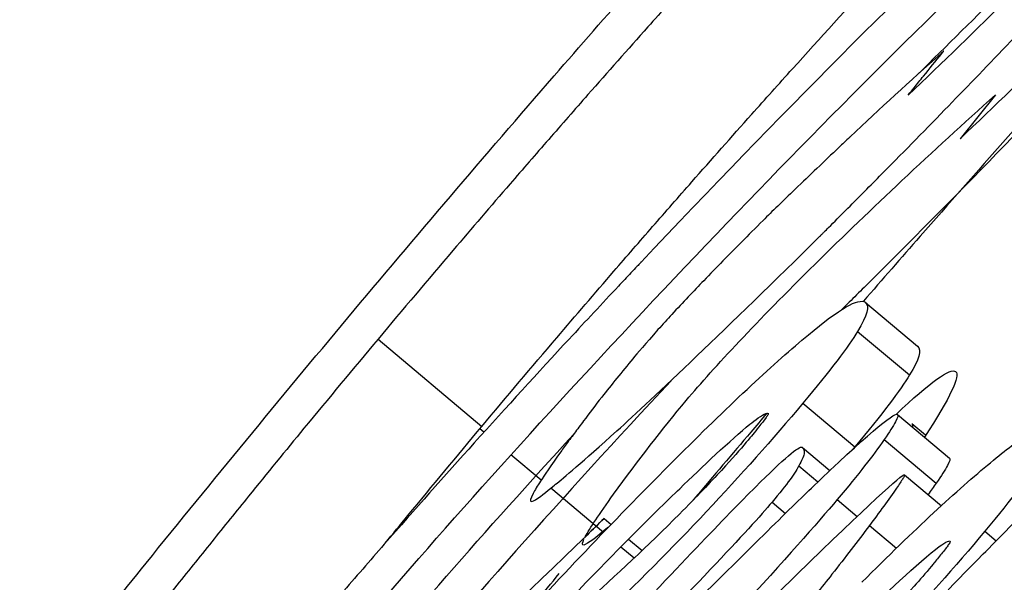
# Model space of a CAD drawing. Units: millimetres. Extents: x -255 to 6677, y -1336 to 224.
# Drawn here: x 2711 to 2718, y -409 to -404 of the extents above; entities that cross this region are included whole.
import ezdxf

# ---------------------------------------------------------------- set-up
doc = ezdxf.new("R2010")
doc.units = ezdxf.units.MM
doc.header["$MEASUREMENT"] = 0
doc.styles.get("Standard").update_dxf_attribs({"font": 'arial.ttf'})
doc.dimstyles.new('ISO-25', dxfattribs={"dimtxt": 2.5, "dimasz": 2.5, "dimexe": 1.25, "dimexo": 0.625, "dimtad": 1, "dimtxsty": 'Standard', "dimcen": 2.5, "dimadec": 0, "dimazin": 0, "dimtfac": 1, "dimtmove": 0, "dimatfit": 3, "dimfxl": 1, "dimarcsym": 0})

# ---------------------------------------------------------------- blocks, each defined once
blk = doc.blocks.new('*D8')
at = {"color": 0, "lineweight": -2, "transparency": 16777216}
for p, q in [((2573.3822, 107.4093), (2573.3822, 128.6593)), ((4635.7957, 107.4093), (4635.7957, 128.6593)), ((2623.3822, 127.4093), (4585.7957, 127.4093))]:
    blk.add_line(p, q, dxfattribs=at)
at = {"color": 0, "transparency": 16777216}
for points in [[(2623.3822, 135.7427), (2623.3822, 119.076), (2573.3822, 127.4093)], [(4585.7957, 135.7427), (4585.7957, 119.076), (4635.7957, 127.4093)]]:
    blk.add_solid(points, dxfattribs=at)
at = {"layer": 'Defpoints', "color": 0, "transparency": 16777216}
for p in [(4635.7957, 127.4093), (2573.3822, -580.8114), (4635.7957, -840.3782)]:
    blk.add_point(p, dxfattribs=at)
at = {"color": 0, "transparency": 16777216, "insert": (3604.589, 178.1494), "char_height": 70, "attachment_point": 5}
blk.add_mtext('205', dxfattribs=at)
blk = doc.blocks.new('*D9')
at = {"color": 0, "lineweight": -2, "transparency": 16777216}
for p, q in [((2548.9073, 93.004), (2527.6573, 93.004)), ((2528.9073, 43.004), (2528.9073, -1251.4852)), ((2548.9073, -1301.4852), (2527.6573, -1301.4852))]:
    blk.add_line(p, q, dxfattribs=at)
at = {"color": 0, "transparency": 16777216}
for points in [[(2520.5739, 43.004), (2537.2406, 43.004), (2528.9073, 93.004)], [(2520.5739, -1251.4852), (2537.2406, -1251.4852), (2528.9073, -1301.4852)]]:
    blk.add_solid(points, dxfattribs=at)
at = {"layer": 'Defpoints', "color": 0, "transparency": 16777216}
for p in [(3284.0816, 93.004), (2528.9073, -1301.4852), (3079.5348, -1301.4852)]:
    blk.add_point(p, dxfattribs=at)
at = {"color": 0, "transparency": 16777216, "insert": (2478.1672, -604.2406), "char_height": 70, "attachment_point": 5, "rotation": 90}
blk.add_mtext('140', dxfattribs=at)

msp = doc.modelspace()

# ---------------------------------------------------------------- linework, layer by layer
at = {"extrusion": (-2.22045e-16, 1, -2.22045e-16)}
for p, q in [((2718.218, -404.9886), (2717.9569, -405.3117)), ((2717.2624, -406.5141), (2717.6439, -406.8342)), ((2713.6818, -406.7819), (2714.4449, -407.4222)), ((2717.2036, -406.725), (2717.5852, -407.0452)), ((2716.8015, -407.2529), (2717.183, -407.5731)), ((2717.4977, -407.3356), (2717.8793, -407.6557)), ((2717.703, -407.4873), (2717.6029, -407.4033)), ((2714.4596, -407.465), (2714.4299, -407.4401)), ((2716.7997, -407.5782), (2717.0007, -407.7467)), ((2717.3998, -407.5192), (2717.7813, -407.8394)), ((2714.8799, -407.8177), (2714.6583, -407.6317)), ((2716.7714, -407.7115), (2716.9128, -407.8301)), ((2717.5491, -407.7777), (2717.8194, -408.0045)), ((2715.337, -408.2012), (2714.9507, -407.8771)), ((2716.576, -407.9784), (2716.6745, -408.061)), ((2717.0547, -407.9591), (2717.2022, -408.0829)), ((2715.3425, -408.0982), (2715.3943, -408.1417)), ((2717.2908, -408.1508), (2717.4888, -408.317)), ((2718.1392, -408.1919), (2718.2226, -408.2619)), ((2715.5226, -408.2494), (2715.6224, -408.3331)), ((2715.5621, -408.3901), (2715.4644, -408.3081))]:
    msp.add_line(p, q, dxfattribs=at)
for centre, major_axis, ratio, start_param, end_param in [((2717.9641, -410.0913), (142.8456, 170.2368), 0.087156, -2.091024, 1.124475), ((2720.8373, -412.5023), (145.4124, 173.2957), 0.087156, -2.091024, 0.005146), ((2737.4239, -426.42), (-146.2342, -174.2751), 0.087156, -0.005146, 3.146739), ((2717.9641, -410.0913), (-142.8456, -170.2368), 0.087156, -1.770694, 1.050569), ((2735.5547, -394.5007), (24.5265, 20.0102), 0.126261, 2.395125, 2.558123), ((2716.3173, -408.9354), (1.2856, 1.5321), 0.087156, -0.125365, 0), ((2731.3291, -385.9276), (22.9257, 27.3218), 0.087156, -2.448363, -2.440754)]:
    msp.add_ellipse(centre, major_axis=major_axis, ratio=ratio, start_param=start_param, end_param=end_param)
at = {"extrusion": (4.93038e-32, -2.22045e-16, -1)}
for centre, major_axis, ratio, start_param, end_param in [((2597.2863, -556.2655), (119.9752, 149.7523), 0.013644, -0.06826, -0.000866), ((2716.3539, -409.8208), (-2.219, -2.2666), 0.066112, -2.888742, -2.435178), ((2761.1618, -353.4558), (45.9769, 54.8363), 0.008252, 3.181844, 3.251429), ((2761.1618, -353.4558), (45.9769, 54.8363), 0.008252, 3.140884, 3.174084)]:
    msp.add_ellipse(centre, major_axis=major_axis, ratio=ratio, start_param=start_param, end_param=end_param, dxfattribs=at)
at = {"extrusion": (6.16298e-32, -2.22045e-16, -1)}
for centre, start_param in [((1630.0617, -1320.2289), -0.001372), ((1630.4432, -1320.5491), -0.000906)]:
    msp.add_ellipse(centre, major_axis=(1087.2054, 913.7102), ratio=0.00516, start_param=start_param, end_param=0.015979, dxfattribs=at)
at = {"extrusion": (1.2326e-32, -2.22045e-16, -1)}
msp.add_ellipse((2716.3173, -408.9354), major_axis=(1.607, 1.9151), ratio=0.087156, start_param=-0.658382, end_param=0.653893, dxfattribs=at)
at = {"extrusion": (7.39557e-32, -2.22045e-16, -1)}
for centre, end_param in [((2693.6903, -409.8071), -2.459023), ((2694.0719, -410.1273), -2.583214)]:
    msp.add_ellipse(centre, major_axis=(-25.1915, -8.8182), ratio=0.370365, start_param=-2.584685, end_param=end_param, dxfattribs=at)
at = {"extrusion": (8.62817e-32, -2.22045e-16, -1)}
for centre, major_axis, ratio, start_param, end_param in [((2706.8312, -422.2009), (11.8849, 14.7961), 0.052485, -0.443212, -0.242945), ((2716.8335, -406.5866), (1.6489, 1.7052), 0.04583, 2.711518, 3.134203)]:
    msp.add_ellipse(centre, major_axis=major_axis, ratio=ratio, start_param=start_param, end_param=end_param, dxfattribs=at)
at = {"extrusion": (9.24446e-32, -2.22045e-16, -1)}
msp.add_ellipse((1838.6418, -580.8747), major_axis=(881.5344, 178.1079), ratio=0.066176, start_param=0.082664, end_param=0.104033, dxfattribs=at)
for points, knots in [([(2731.7801, -364.0696), (2731.0984, -364.8535), (2730.4163, -365.639), (2714.415, -384.0878), (2698.8982, -402.4983), (2669.0317, -438.961), (2654.6875, -457.0068), (2628.6066, -490.93), (2616.8774, -506.7987), (2597.1879, -534.8078), (2589.2481, -546.9212), (2577.8384, -566.4333), (2574.4045, -573.3729), (2573.2117, -581.004), (2573.1674, -583.6687), (2575.3492, -585.7305)], [5.818405, 5.818405, 5.818405, 5.818405, 5.832687, 5.832687, 6.153229, 6.153229, 6.47375, 6.47375, 6.794566, 6.794566, 7.116567, 7.116567, 7.445413, 7.445413, 7.583665, 7.583665, 7.583665, 7.583665]), ([(2713.4598, -406.6261), (2712.9605, -407.2219), (2712.0966, -408.2716), (2711.1285, -409.4866), (2710.4127, -410.4024), (2709.9413, -411.0145), (2709.361, -411.7798), (2708.9048, -412.3911), (2708.347, -413.1512), (2707.9118, -413.7548), (2707.3842, -414.5005), (2706.9764, -415.0885), (2706.487, -415.8094), (2706.1129, -416.3735), (2705.5809, -417.1966), (2705.0894, -417.9864), (2704.4381, -419.0946), (2703.9567, -419.9888), (2703.4888, -420.9733), (2703.2253, -421.6473), (2703.0411, -422.3338), (2703.0113, -422.7536), (2703.1224, -423.1082), (2703.3296, -423.2536), (2703.7326, -423.2599), (2704.1679, -423.1248), (2704.8445, -422.7839), (2705.4875, -422.3762), (2706.405, -421.7074), (2707.2239, -421.05), (2708.2244, -420.187), (2708.9304, -419.5478), (2709.661, -418.8641), (2710.1593, -418.3871), (2710.7932, -417.7676), (2711.3079, -417.2547), (2711.958, -416.595), (2712.4821, -416.0538), (2713.1396, -415.3637), (2713.6664, -414.8019), (2714.3235, -414.0906), (2714.8473, -413.5152), (2715.6281, -412.645), (2716.4014, -411.767), (2717.5444, -410.4393), (2718.5428, -409.2479), (2719.6474, -407.8933), (2720.3735, -406.9821), (2721.0893, -406.0663), (2721.5607, -405.4541), (2722.141, -404.6889), (2722.5972, -404.0776), (2723.155, -403.3175), (2723.5902, -402.7138), (2724.1178, -401.9682), (2724.5256, -401.3802), (2725.015, -400.6592), (2725.3891, -400.0951), (2725.9211, -399.272), (2726.4126, -398.4822), (2727.0639, -397.3741), (2727.5453, -396.4798), (2728.0132, -395.4954), (2728.2767, -394.8213), (2728.4609, -394.1348), (2728.4907, -393.715), (2728.3796, -393.3604), (2728.1724, -393.215), (2727.7694, -393.2087), (2727.3341, -393.3439), (2726.6575, -393.6848), (2726.0145, -394.0924), (2725.097, -394.7612), (2724.2781, -395.4186), (2723.2776, -396.2817), (2722.5716, -396.9209), (2721.841, -397.6046), (2721.3427, -398.0815), (2720.7088, -398.701), (2720.1941, -399.214), (2719.544, -399.8737), (2719.0199, -400.4149), (2718.3624, -401.105), (2717.8356, -401.6667), (2717.1785, -402.3781), (2716.6547, -402.9535), (2715.8739, -403.8236), (2714.8429, -404.9944), (2713.9591, -406.0302), (2713.4598, -406.6261)], [0, 0, 0, 0, 0.1309, 0.229074, 0.261799, 0.327249, 0.359974, 0.425424, 0.458149, 0.523599, 0.556324, 0.621774, 0.654498, 0.719948, 0.752673, 0.850848, 0.916298, 1.047198, 1.112647, 1.243547, 1.308997, 1.439897, 1.505346, 1.636246, 1.701696, 1.832596, 1.898046, 2.028945, 2.094395, 2.225295, 2.290745, 2.388919, 2.421644, 2.487094, 2.519819, 2.585269, 2.617994, 2.683444, 2.716169, 2.781618, 2.814343, 2.879793, 2.912518, 3.010693, 3.076143, 3.207043, 3.272492, 3.370667, 3.403392, 3.468842, 3.501567, 3.567017, 3.599742, 3.665191, 3.697916, 3.763366, 3.796091, 3.861541, 3.894266, 3.992441, 4.057891, 4.18879, 4.25424, 4.38514, 4.45059, 4.581489, 4.646939, 4.777839, 4.843289, 4.974188, 5.039638, 5.170538, 5.235988, 5.366887, 5.432337, 5.530512, 5.563237, 5.628687, 5.661412, 5.726862, 5.759587, 5.825036, 5.857761, 5.923211, 5.955936, 6.021386, 6.054111, 6.152286, 6.283185, 6.283185, 6.283185, 6.283185]), ([(2713.6818, -406.7819), (2713.8641, -406.5643), (2714.1843, -406.1856), (2714.5566, -405.7522), (2714.8398, -405.4254), (2715.0306, -405.2069), (2715.3197, -404.8779), (2715.6132, -404.5469), (2716.0623, -404.0464), (2716.471, -403.5974), (2716.993, -403.0322), (2717.419, -402.5779), (2717.9596, -402.0105), (2718.3975, -401.5582), (2718.9484, -400.9992), (2719.3906, -400.5584), (2719.9415, -400.0201), (2720.3794, -399.6009), (2720.9193, -399.0957), (2721.3441, -398.7077), (2721.8625, -398.2469), (2722.266, -397.8989), (2722.8504, -397.4115), (2723.4052, -396.9722), (2724.1687, -396.4156), (2724.7676, -396.0357), (2725.4001, -395.7171), (2725.8085, -395.5902), (2726.187, -395.5961), (2726.3817, -395.7328), (2726.4861, -396.0658), (2726.4581, -396.4597), (2726.2858, -397.1014), (2726.0402, -397.7293), (2725.6508, -398.5485), (2725.3311, -399.1528), (2724.9683, -399.7958), (2724.7057, -400.2426), (2724.3538, -400.8203), (2724.0545, -401.2965), (2723.6614, -401.9047), (2723.3326, -402.4005), (2722.9073, -403.0269), (2722.5569, -403.5321), (2722.1098, -404.164), (2721.7461, -404.6684), (2721.2875, -405.2933), (2720.9185, -405.7877), (2720.4575, -406.3956), (2720.0896, -406.8733), (2719.6321, -407.4587), (2719.2683, -407.9173), (2718.8609, -408.4239), (2718.59, -408.7568), (2718.3187, -409.0872), (2718.1378, -409.3061), (2717.9112, -409.5783), (2717.7294, -409.7953), (2717.5008, -410.0662), (2717.3168, -410.2829), (2717.0384, -410.6084), (2716.7574, -410.9341), (2716.3284, -411.4256), (2715.9387, -411.8661), (2715.4397, -412.4222), (2715.031, -412.8713), (2714.509, -413.4364), (2714.083, -413.8908), (2713.5424, -414.4581), (2713.1044, -414.9104), (2712.5536, -415.4694), (2712.1113, -415.9102), (2711.5605, -416.4485), (2711.1226, -416.8677), (2710.5827, -417.373), (2710.1579, -417.7609), (2709.6395, -418.2217), (2709.236, -418.5698), (2708.6516, -419.0572), (2708.0968, -419.4964), (2707.3333, -420.0531), (2706.7344, -420.4329), (2706.1019, -420.7516), (2705.6935, -420.8785), (2705.315, -420.8726), (2705.1202, -420.7359), (2705.0159, -420.4028), (2705.0439, -420.0089), (2705.2162, -419.3673), (2705.4618, -418.7394), (2705.8512, -417.9201), (2706.1709, -417.3158), (2706.5337, -416.6729), (2706.7963, -416.226), (2707.1482, -415.6483), (2707.4475, -415.1722), (2707.8406, -414.564), (2708.1694, -414.0682), (2708.5947, -413.4417), (2708.9451, -412.9365), (2709.3922, -412.3047), (2709.7559, -411.8003), (2710.2145, -411.1753), (2710.5835, -410.681), (2711.0445, -410.073), (2711.4124, -409.5953), (2711.8241, -409.0686), (2712.0973, -408.7233), (2712.3695, -408.3825), (2712.5507, -408.1572), (2712.822, -407.8221), (2713.1829, -407.3807), (2713.4995, -406.9994), (2713.6818, -406.7819)], [0, 0, 0, 0, 0.06545, 0.114537, 0.1309, 0.163625, 0.179987, 0.229074, 0.261799, 0.327249, 0.359974, 0.425424, 0.458149, 0.523599, 0.556324, 0.621774, 0.654498, 0.719948, 0.752673, 0.818123, 0.850848, 0.916298, 0.949023, 1.047198, 1.112647, 1.243547, 1.308997, 1.439897, 1.505346, 1.636246, 1.701696, 1.832596, 1.898046, 2.028945, 2.094395, 2.19257, 2.225295, 2.290745, 2.32347, 2.388919, 2.421644, 2.487094, 2.519819, 2.585269, 2.617994, 2.683444, 2.716169, 2.781618, 2.814343, 2.879793, 2.912518, 2.977968, 3.010693, 3.05978, 3.076143, 3.108868, 3.12523, 3.157955, 3.174318, 3.207043, 3.223405, 3.272492, 3.305217, 3.370667, 3.403392, 3.468842, 3.501567, 3.567017, 3.599742, 3.665191, 3.697916, 3.763366, 3.796091, 3.861541, 3.894266, 3.959716, 3.992441, 4.057891, 4.090615, 4.18879, 4.25424, 4.38514, 4.45059, 4.581489, 4.646939, 4.777839, 4.843289, 4.974188, 5.039638, 5.170538, 5.235988, 5.334163, 5.366887, 5.432337, 5.465062, 5.530512, 5.563237, 5.628687, 5.661412, 5.726862, 5.759587, 5.825036, 5.857761, 5.923211, 5.955936, 6.021386, 6.054111, 6.103198, 6.119561, 6.152286, 6.168648, 6.217735, 6.283185, 6.283185, 6.283185, 6.283185]), ([(2714.4449, -407.4222), (2714.6272, -407.2047), (2714.9475, -406.8259), (2715.3197, -406.3925), (2715.603, -406.0658), (2715.7937, -405.8472), (2716.0828, -405.5182), (2716.3763, -405.1873), (2716.8254, -404.6868), (2717.2341, -404.2377), (2717.7561, -403.6726), (2718.1822, -403.2182), (2718.7227, -402.6509), (2719.1607, -402.1986), (2719.7115, -401.6396), (2720.1538, -401.1988), (2720.7046, -400.6605), (2721.1425, -400.2413), (2721.6824, -399.736), (2722.1072, -399.3481), (2722.6257, -398.8872), (2723.0291, -398.5392), (2723.6135, -398.0518), (2724.1683, -397.6125), (2724.9319, -397.0559), (2725.5308, -396.6761), (2726.081, -396.3989), (2726.3333, -396.308), (2726.4627, -396.2756)], [0, 0, 0, 0, 0.06545, 0.114537, 0.1309, 0.163625, 0.179987, 0.229074, 0.261799, 0.327249, 0.359974, 0.425424, 0.458149, 0.523599, 0.556324, 0.621774, 0.654498, 0.719948, 0.752673, 0.818123, 0.850848, 0.916298, 0.949023, 1.047198, 1.112647, 1.243547, 1.308997, 1.397356, 1.397356, 1.397356, 1.397356]), ([(2726.2083, -397.2822), (2726.1793, -397.3076), (2725.6824, -397.7441), (2724.914, -398.4458), (2723.6194, -399.6849), (2722.5409, -400.7597), (2721.1609, -402.1847), (2720.0404, -403.3796), (2718.7784, -404.7661), (2717.9403, -405.709), (2717.3849, -406.3453), (2717.246, -406.5052), (2717.2455, -406.5058)], [-4.0005799, -4.0005799, -4.0005799, -4.0005799, -3.9924407, -3.861541, -3.7960911, -3.6651914, -3.5997416, -3.4688419, -3.403392, -3.3052173, -3.2724923, -3.2723752, -3.2723752, -3.2723752, -3.2723752]), ([(2715.2167, -408.22), (2714.31, -409.0959), (2713.607, -409.7443), (2713.108, -410.1675), (2712.5851, -410.6083), (2712.2876, -410.8055), (2712.2177, -410.7565), (2712.1703, -410.7232), (2712.2411, -410.571), (2712.429, -410.2988), (2712.6312, -410.0096), (2712.9251, -409.6363), (2713.3125, -409.1741), (2713.9255, -408.4425), (2714.6443, -407.6329), (2715.4715, -406.747), (2716.2982, -405.8619), (2717.1168, -405.0231), (2717.9321, -404.2302), (2718.5946, -403.5834), (2719.1481, -403.061), (2719.5919, -402.6666), (2720.0503, -402.2548), (2720.284, -402.066), (2720.3109, -402.0848), (2720.3212, -402.0921), (2720.3162, -402.1122), (2720.2807, -402.163), (2720.2307, -402.231), (2720.1672, -402.3126), (2720.0881, -402.407), (2719.8743, -402.6621), (2719.5201, -403.0454), (2719.0531, -403.5265), (2718.573, -404.0233), (2718.0815, -404.5112), (2717.5753, -404.9915)], [0.0011838, 0.0011838, 0.0011838, 0.0011838, 0.027027, 0.027027, 0.027027, 0.0540541, 0.0540541, 0.0540541, 0.0810811, 0.0810811, 0.0810811, 0.1081081, 0.1081081, 0.1081081, 0.1351351, 0.1351351, 0.1351351, 0.1621622, 0.1621622, 0.1621622, 0.1891892, 0.1891892, 0.1891892, 0.2162162, 0.2162162, 0.2162162, 0.2432432, 0.2432432, 0.2432433, 0.2702703, 0.2702703, 0.2702703, 0.2972973, 0.2972973, 0.2972973, 0.3243243, 0.3243243, 0.3243243, 0.3243243]), ([(2718.561, -403.2574), (2718.4981, -403.317), (2718.4375, -403.3747), (2717.57, -404.2036), (2716.6433, -405.1259), (2715.6137, -406.2168), (2715.6137, -406.2168), (2715.6136, -406.2169)], [1.25885, 1.25885, 1.25885, 1.25885, 1.623556, 1.623556, 6.780988, 6.780988, 6.781044, 6.781044, 6.781044, 6.781044]), ([(2716.9275, -406.0264), (2716.9275, -406.0264), (2716.9275, -406.0263), (2716.9276, -406.0262), (2716.9277, -406.0262), (2716.9278, -406.026), (2716.9279, -406.0259), (2716.9283, -406.0255), (2716.9287, -406.0252), (2716.9297, -406.0242), (2716.9303, -406.0235), (2716.9324, -406.0215), (2716.9337, -406.0202), (2716.9377, -406.0162), (2716.9404, -406.0135), (2716.9484, -406.0055), (2716.9537, -406.0002), (2716.9697, -405.9843), (2716.9803, -405.9737), (2717.033, -405.9211), (2717.0752, -405.8789), (2717.1996, -405.7543), (2717.2824, -405.671), (2717.5216, -405.4293), (2717.6812, -405.2668), (2717.9911, -404.948), (2718.1425, -404.791), (2718.4747, -404.4428), (2718.6357, -404.2718), (2718.7798, -404.1174)], [27.764421, 27.764421, 27.764421, 27.764421, 27.764485, 27.764485, 27.764884, 27.764884, 27.765283, 27.765283, 27.76688, 27.76688, 27.770072, 27.770072, 27.776453, 27.776453, 27.789202, 27.789202, 27.814644, 27.814644, 27.865312, 27.865312, 28.065076, 28.065076, 28.450894, 28.450894, 29.169524, 29.169524, 29.823646, 29.823646, 30.579561, 30.579561, 30.579561, 30.579561]), ([(2717.5753, -404.9915), (2717.5753, -404.9915), (2717.5753, -404.9915), (2717.5754, -404.9914), (2717.5754, -404.9914), (2717.5755, -404.9913), (2717.5756, -404.9912), (2717.5767, -404.9898), (2717.5778, -404.9885), (2717.5922, -404.9706), (2717.6056, -404.954), (2717.642, -404.909), (2717.665, -404.8805), (2717.7326, -404.7969), (2717.7771, -404.7418), (2717.8261, -404.6811), (2717.8306, -404.6756), (2717.8354, -404.6697), (2717.8358, -404.6692), (2717.8362, -404.6686), (2717.8363, -404.6685), (2717.8364, -404.6684), (2717.8364, -404.6684), (2717.8364, -404.6684), (2717.8364, -404.6684), (2717.8364, -404.6685), (2717.8363, -404.6685), (2717.8363, -404.6685), (2717.8362, -404.6686), (2717.8358, -404.669), (2717.8354, -404.6693), (2717.829, -404.675), (2717.823, -404.6804), (2717.5878, -404.8912), (2717.3716, -405.0865), (2717.1484, -405.298), (2717.1484, -405.298), (2717.1484, -405.298)], [39.860192, 39.860192, 39.860192, 39.860192, 39.860197, 39.860197, 39.860386, 39.860386, 39.86129, 39.86129, 39.871665, 39.871665, 40.005065, 40.005065, 40.234105, 40.234105, 40.677979, 40.677979, 40.722106, 40.722106, 40.725951, 40.725951, 40.726675, 40.726675, 40.726727, 40.726727, 40.726747, 40.726747, 40.726844, 40.726844, 40.727038, 40.727038, 40.728593, 40.728593, 40.753469, 40.753469, 41.702048, 41.702048, 41.702051, 41.702051, 41.702051, 41.702051]), ([(2717.1484, -405.298), (2717.1484, -405.298), (2717.1484, -405.298), (2717.1484, -405.298), (2717.1484, -405.298), (2717.1484, -405.2981), (2717.1483, -405.2981), (2717.1483, -405.2982), (2717.1482, -405.2982), (2717.1479, -405.2985), (2717.1477, -405.2987), (2717.1471, -405.2993), (2717.1467, -405.2997), (2717.1195, -405.3253), (2717.0927, -405.3507), (2717.0128, -405.4263), (2716.9593, -405.4771), (2716.8529, -405.5787), (2716.7996, -405.6297), (2716.6499, -405.774), (2716.5779, -405.8431), (2716.5099, -405.9109)], [39.7549647, 39.7549647, 39.7549647, 39.7549647, 39.7549674, 39.7549674, 39.7549705, 39.7549705, 39.7549829, 39.7549829, 39.7550077, 39.7550077, 39.7551068, 39.7551068, 39.7553051, 39.7553051, 39.767928, 39.767928, 39.7927502, 39.7927502, 39.8169609, 39.8169609, 39.8601918, 39.8601918, 39.8601918, 39.8601918]), ([(2716.5099, -405.9109), (2716.4531, -405.9675), (2716.4028, -406.0178), (2716.2627, -406.159), (2716.168, -406.2555), (2716.0008, -406.4291), (2715.9203, -406.5139), (2715.807, -406.6365), (2715.7727, -406.674), (2715.6455, -406.8156), (2715.5865, -406.8857), (2715.4725, -407.0221), (2715.3963, -407.117), (2715.2779, -407.2685), (2715.2333, -407.3268), (2715.168, -407.4134), (2715.1455, -407.4435), (2715.1122, -407.4884), (2715.101, -407.5037), (2715.0682, -407.5483), (2715.0487, -407.5751), (2715.0308, -407.5998)], [39.2252582, 39.2252582, 39.2252582, 39.2252582, 39.2613571, 39.2613571, 39.3215766, 39.3215766, 39.3683832, 39.3683832, 39.3877154, 39.3877154, 39.4394534, 39.4394534, 39.5628168, 39.5628168, 39.6433516, 39.6433516, 39.6872835, 39.6872835, 39.7102659, 39.7102659, 39.7549646, 39.7549646, 39.7549646, 39.7549646]), ([(2715.4366, -407.4561), (2715.4367, -407.4561), (2715.4367, -407.4561), (2715.6947, -407.2215), (2716.2483, -406.6989), (2716.9275, -406.0264)], [30.579561, 30.579561, 30.579561, 30.579561, 30.579665, 30.579665, 33.866138, 33.866138, 33.866138, 33.866138]), ([(2715.6136, -406.2169), (2715.6135, -406.217), (2715.6135, -406.2171), (2715.6132, -406.2173), (2715.6131, -406.2174), (2715.6125, -406.2181), (2715.612, -406.2186), (2715.6106, -406.2201), (2715.6096, -406.2211), (2715.6009, -406.2303), (2715.5932, -406.2385), (2715.5701, -406.263), (2715.5547, -406.2793), (2715.5087, -406.3282), (2715.4781, -406.3608), (2715.3283, -406.5204), (2715.2075, -406.6498), (2714.859, -407.0259), (2714.6258, -407.2805), (2714.1723, -407.7836), (2713.9513, -408.0321), (2713.6223, -408.4082), (2713.5165, -408.5302), (2712.9784, -409.1556), (2712.6212, -409.5878), (2712.2037, -410.1057), (2712.059, -410.2886), (2711.8412, -410.5704), (2711.5539, -410.9424), (2711.2941, -411.3209)], [0.3620394, 0.3620394, 0.3620394, 0.3620394, 0.3621045, 0.3621045, 0.3621814, 0.3621814, 0.3624887, 0.3624887, 0.3631031, 0.3631031, 0.3680098, 0.3680098, 0.3777761, 0.3777761, 0.3971214, 0.3971214, 0.4720323, 0.4720323, 0.610843, 0.610843, 0.7374754, 0.7374754, 0.7971671, 0.7971671, 1.0400636, 1.0400636, 1.1775282, 1.1775282, 1.25885, 1.25885, 1.25885, 1.25885]), ([(2715.8985, -407.629), (2716.0864, -407.4416), (2716.2619, -407.2718), (2716.5783, -406.9773), (2716.7194, -406.8523), (2716.8427, -406.7504)], [-0.2234634, -0.2234634, -0.2234634, -0.2234634, -0.1102209, -0.1102209, 0, 0, 0, 0]), ([(2714.5269, -409.2941), (2715.309, -408.4469), (2715.7271, -408.044), (2716.0594, -407.7247), (2716.2744, -407.5192), (2716.4475, -407.38), (2716.5024, -407.3369), (2716.5402, -407.3246), (2716.5473, -407.3264), (2716.549, -407.3274), (2716.5484, -407.3287), (2716.5481, -407.3295)], [-0.8990966, -0.8990966, -0.8990966, -0.8990966, -0.5058186, -0.5058186, -0.13483, -0.13483, -0.0445689, -0.0445689, -0.0082101, -0.0082101, 0, 0, 0, 0]), ([(2716.548, -407.3302), (2716.5479, -407.3312), (2716.5478, -407.3324), (2716.5457, -407.3366), (2716.5445, -407.3388), (2716.538, -407.349), (2716.5332, -407.3561), (2716.5155, -407.3807), (2716.5009, -407.3991), (2716.4436, -407.4714), (2716.428, -407.4907), (2716.3408, -407.5931), (2716.2866, -407.6555), (2716.1235, -407.8327), (2716.0231, -407.9386), (2715.4361, -408.527), (2714.9543, -408.9433), (2714.5269, -409.2941)], [-0.03817259, -0.03817259, -0.03817259, -0.03817259, -0.03626356, -0.03626356, -0.03535209, -0.03535209, -0.03399644, -0.03399644, -0.03136823, -0.03136823, -0.02686035, -0.02686035, -0.02192441, -0.02192441, -0.01717634, -0.01717634, -0.0000616, -0.0000616, -0.0000616, -0.0000616]), ([(2716.5382, -407.3262), (2716.4988, -407.3723), (2716.3222, -407.579), (2716.14, -407.7936), (2715.9973, -407.9623), (2715.9912, -407.9695)], [-3.21642728, -3.21642728, -3.21642728, -3.21642728, -3.2070425, -3.17431758, -3.17283947, -3.17283947, -3.17283947, -3.17283947]), ([(2717.4973, -407.3352), (2717.504, -407.3399), (2717.4997, -407.3572), (2717.466, -407.4208), (2717.4374, -407.4653), (2717.3998, -407.5192)], [-0.05583675, -0.05583675, -0.05583675, -0.05583675, -0.02800282, -0.02800282, 0, 0, 0, 0]), ([(2713.7354, -408.279), (2713.7906, -408.2115), (2714.0264, -407.9242), (2714.2626, -407.6397), (2714.4449, -407.4222)], [6.19772271, 6.19772271, 6.19772271, 6.19772271, 6.21773546, 6.28318531, 6.28318531, 6.28318531, 6.28318531]), ([(2718.1802, -407.6893), (2718.2941, -407.5927), (2718.3858, -407.5244), (2718.526, -407.4436), (2718.5721, -407.4332), (2718.5958, -407.4498)], [-0.1963734, -0.1963734, -0.1963734, -0.1963734, -0.0992821, -0.0992821, 0, 0, 0, 0]), ([(2715.0308, -407.5998), (2714.9468, -407.7166), (2714.9026, -407.7827), (2714.8526, -407.8598), (2714.8337, -407.8908), (2714.7982, -407.9576), (2714.7992, -407.969), (2714.8107, -407.977), (2714.8319, -407.9658), (2714.9003, -407.9197), (2714.9711, -407.8594), (2715.0438, -407.8023), (2715.1823, -407.6841), (2715.4366, -407.4561)], [33.866138, 33.866138, 33.866138, 33.866138, 34.081304, 34.081304, 34.258146, 34.258146, 34.561735, 34.561735, 35.037672, 35.037672, 35.884401, 35.884401, 39.225258, 39.225258, 39.225258, 39.225258]), ([(2716.7973, -407.5763), (2716.8084, -407.584), (2716.8159, -407.5984), (2716.8089, -407.635), (2716.805, -407.6476), (2716.7922, -407.6759), (2716.7839, -407.6916), (2716.7714, -407.7115)], [-0.07600732, -0.07600732, -0.07600732, -0.07600732, -0.02997961, -0.02997961, -0.01284606, -0.01284606, 0, 0, 0, 0]), ([(2717.8793, -407.6557), (2717.8854, -407.6608), (2717.881, -407.6781), (2717.8476, -407.741), (2717.819, -407.7855), (2717.7813, -407.8394)], [-0.05525461, -0.05525461, -0.05525461, -0.05525461, -0.02800282, -0.02800282, 0, 0, 0, 0]), ([(2718.1267, -408.3587), (2718.2123, -408.272), (2718.483, -407.9975), (2718.7338, -407.7684), (2718.7875, -407.7216), (2718.86, -407.6673), (2718.885, -407.6528), (2718.8931, -407.6585)], [-0.218442, -0.218442, -0.218442, -0.218442, -0.0756927, -0.0756927, -0.033935, -0.033935, 0, 0, 0, 0]), ([(2716.7589, -408.5093), (2716.7589, -408.5093), (2717.2714, -408.0104), (2717.5358, -407.7683), (2717.549, -407.7776)], [0.782608696, 0.782608696, 0.782608696, 0.782608696, 0.782608706, 0.791304348, 0.791304348, 0.791304348, 0.791304348]), ([(2717.549, -407.7776), (2717.5502, -407.7784), (2717.5496, -407.7814), (2717.5456, -407.7906), (2717.5419, -407.7974), (2717.5261, -407.824), (2717.5084, -407.8504), (2717.4376, -407.9527), (2717.3582, -408.0604), (2717.2908, -408.1508)], [-0.06462339, -0.06462339, -0.06462339, -0.06462339, -0.05973444, -0.05973444, -0.05416413, -0.05416413, -0.04039051, -0.04039051, 0, 0, 0, 0]), ([(2717.2908, -408.1508), (2717.2057, -408.2637), (2717.1119, -408.3863), (2716.942, -408.6021), (2716.8591, -408.7053), (2716.7776, -408.8026)], [-0.08728287, -0.08728287, -0.08728287, -0.08728287, -0.03807965, -0.03807965, 0, 0, 0, 0]), ([(2717.2485, -408.8039), (2717.3615, -408.6958), (2717.6612, -408.4094), (2717.8288, -408.2866), (2717.8504, -408.2728), (2717.8716, -408.2644), (2717.8767, -408.2632), (2717.8858, -408.2644), (2717.8847, -408.2679), (2717.8824, -408.2736), (2717.8793, -408.2792), (2717.8694, -408.2941), (2717.8631, -408.3029), (2717.8482, -408.3226), (2717.8362, -408.338), (2717.8098, -408.3717), (2717.7898, -408.3968), (2717.7632, -408.4292), (2717.7567, -408.4371), (2717.7488, -408.4465), (2717.7473, -408.4483), (2717.7038, -408.5001), (2717.661, -408.5493), (2717.5488, -408.675), (2717.4787, -408.75), (2717.2634, -408.9755), (2717.1107, -409.1254), (2716.8674, -409.3586), (2716.4521, -409.7535), (2715.863, -410.232)], [-0.9465619, -0.9465619, -0.9465619, -0.9465619, -0.871637, -0.871637, -0.8586841, -0.8586841, -0.8533584, -0.8533584, -0.8457455, -0.8457455, -0.8323672, -0.8323672, -0.81928, -0.81928, -0.8066837, -0.8066837, -0.7778283, -0.7778283, -0.7686809, -0.7686809, -0.7667917, -0.7667917, -0.6963246, -0.6963246, -0.5757907, -0.5757907, -0.2821357, -0.2821357, -0.000001, -0.000001, -0.000001, -0.000001]), ([(2711.2941, -411.3209), (2711.2912, -411.3251), (2711.2883, -411.3292), (2711.0964, -411.6078), (2710.9645, -411.821), (2710.8478, -412.0561), (2710.8242, -412.1187), (2710.81, -412.1891), (2710.8091, -412.2088), (2710.8132, -412.2322), (2710.8155, -412.2391), (2710.8204, -412.2479), (2710.8222, -412.2506), (2710.8254, -412.2542), (2710.8265, -412.2554), (2710.8551, -412.282), (2710.9289, -412.286), (2711.2732, -412.0497), (2711.3886, -411.9614), (2711.582, -411.8047), (2711.6527, -411.7459), (2711.764, -411.6513), (2711.8026, -411.6182), (2711.862, -411.5668), (2711.8821, -411.5493), (2712.3611, -411.1311), (2713.1563, -410.4112), (2714.8183, -408.7406), (2714.8183, -408.7406), (2714.8186, -408.7402), (2714.8189, -408.7398), (2714.8207, -408.7376), (2714.8222, -408.7357), (2714.8303, -408.7259), (2714.8369, -408.7178), (2714.8996, -408.641), (2714.9557, -408.5722), (2715.0118, -408.5035)], [0.0529385, 0.0529385, 0.0529385, 0.0529385, 0.0538279, 0.0538279, 0.1119319, 0.1119319, 0.1429189, 0.1429189, 0.1592561, 0.1592561, 0.167694, 0.167694, 0.1719867, 0.1719867, 0.1741521, 0.1741521, 0.2250536, 0.2250536, 0.2457001, 0.2457001, 0.2567602, 0.2567602, 0.2624845, 0.2624845, 0.2653961, 0.2653961, 0.331067, 0.331067, 0.3310712, 0.3310712, 0.3312208, 0.3312208, 0.3319361, 0.3319361, 0.3350983, 0.3350983, 0.3620394, 0.3620394, 0.3620394, 0.3620394]), ([(2714.6444, -410.5904), (2714.6444, -410.5904), (2715.5533, -409.6862), (2716.2574, -408.9925), (2716.7589, -408.5093)], [0.773913043, 0.773913043, 0.773913043, 0.773913043, 0.773913053, 0.782608696, 0.782608696, 0.782608696, 0.782608696])]:
    msp.add_open_spline(points, degree=3, knots=knots)
for points in [[(2717.6428, -404.8424), (2718.0767, -404.4095), (2718.5097, -403.9882), (2718.9426, -403.5775)], [(2717.9569, -405.3117), (2718.4631, -404.8314), (2718.9546, -404.3435), (2719.4346, -403.8467)], [(2719.1614, -404.4375), (2718.6052, -405.0337), (2717.9936, -405.6649), (2717.309, -406.3465)], [(2717.53, -405.6182), (2717.7593, -405.4008), (2717.9813, -405.2006), (2718.218, -404.9886)], [(2716.8914, -406.231), (2717.1025, -406.0239), (2717.315, -405.8211), (2717.53, -405.6182)], [(2715.9455, -407.2329), (2716.1578, -406.9796), (2716.4609, -406.6601), (2716.8914, -406.231)], [(2717.309, -406.3465), (2717.2338, -406.421), (2717.16, -406.4939), (2717.0875, -406.5652)], [(2717.2036, -406.725), (2717.141, -406.8336), (2717.0014, -407.0143), (2716.8015, -407.2529)], [(2717.5852, -407.0452), (2717.5226, -407.1538), (2717.383, -407.3345), (2717.183, -407.5731)], [(2715.4123, -407.92), (2715.5938, -407.6693), (2715.7712, -407.4409), (2715.9455, -407.2329)], [(2716.5485, -407.3291), (2716.5485, -407.3293), (2716.5485, -407.3296), (2716.5484, -407.3298)], [(2716.8645, -407.8762), (2717.259, -407.4984), (2717.4705, -407.3164), (2717.4973, -407.3352)], [(2713.3171, -409.5328), (2713.873, -408.8694), (2714.472, -408.1872), (2715.1176, -407.4812)], [(2716.4538, -407.8677), (2716.6629, -407.6604), (2716.7764, -407.5616), (2716.7973, -407.5763)], [(2717.3998, -407.5192), (2717.3166, -407.6382), (2717.2143, -407.7687), (2717.0547, -407.9591)], [(2714.6689, -408.9132), (2715.0777, -408.4677), (2715.4829, -408.0434), (2715.8985, -407.629)], [(2716.7714, -407.7115), (2716.7575, -407.7505), (2716.6824, -407.8514), (2716.576, -407.9784)], [(2715.3415, -409.0318), (2715.8701, -408.4685), (2716.2453, -408.0743), (2716.4538, -407.8677)], [(2717.7813, -407.8394), (2717.7625, -407.8663), (2717.7428, -407.8937), (2717.7216, -407.9224)], [(2715.8908, -408.8354), (2716.3529, -408.3768), (2716.6814, -408.0524), (2716.8645, -407.8762)], [(2717.0547, -407.9591), (2716.7615, -408.309), (2716.0857, -409.0479), (2715.0288, -410.1767)], [(2716.576, -407.9784), (2716.4165, -408.1687), (2715.9704, -408.6391), (2715.2405, -409.3889)], [(2715.3425, -408.0982), (2715.3001, -408.1393), (2715.2582, -408.1799), (2715.2167, -408.22)], [(2715.3739, -408.1628), (2715.3717, -408.1646), (2715.3695, -408.1663), (2715.3673, -408.168)], [(2716.8851, -409.711), (2717.2318, -409.2973), (2717.6405, -408.8518), (2718.1267, -408.3587)]]:
    msp.add_open_spline(points, degree=3)

# ---------------------------------------------------------------- dimensions: what is measured, and where the dimension line sits
dim = msp.add_linear_dim(base=(4635.7957, 127.4093), p1=(2573.3822, -580.8114), p2=(4635.7957, -840.3782), text='205', dimstyle='ISO-25', override={"dimtxt": 70, "dimasz": 50, "dimgap": 15, "dimfxl": 20, "dimfxlon": 1})
dim.commit()
dim.dimension.update_dxf_attribs({"geometry": '*D8', "text_midpoint": (3604.589, 178.1494)})
dim = msp.add_linear_dim(base=(2528.9073, -1301.4852), p1=(3284.0816, 93.004), p2=(3079.5348, -1301.4852), angle=90, text='140', dimstyle='ISO-25', override={"dimtxt": 70, "dimasz": 50, "dimgap": 15, "dimfxl": 20, "dimfxlon": 1})
dim.commit()
dim.dimension.update_dxf_attribs({"geometry": '*D9', "text_midpoint": (2478.1672, -604.2406)})

doc.saveas('drawing.dxf')
